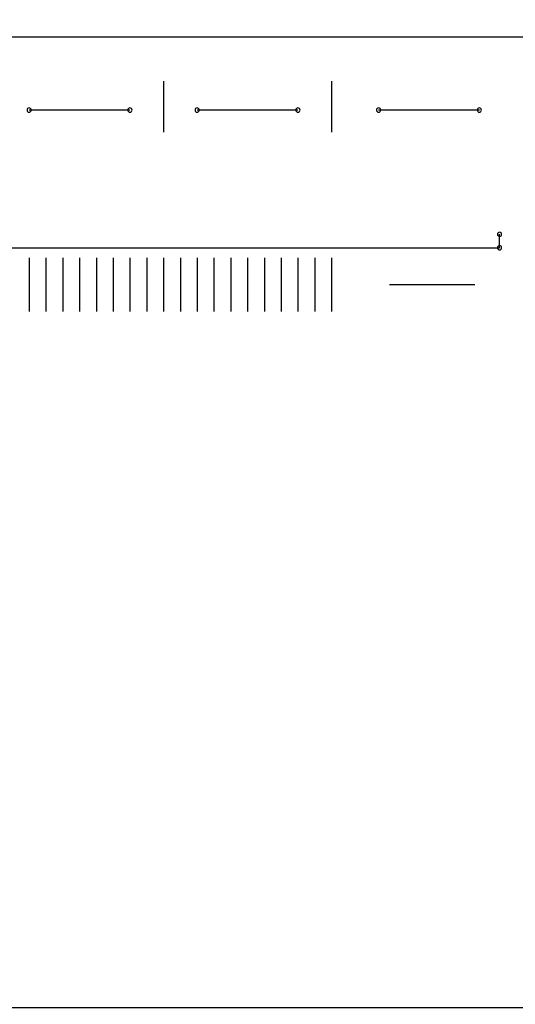
# Model space of a CAD drawing. Extents: x 1217 to 1789, y -2848 to -2443.
# Drawn here: x 1345 to 1360, y -2558 to -2528 of the extents above; entities that cross this region are included whole.
import ezdxf

# ---------------------------------------------------------------- set-up
doc = ezdxf.new("R2010")
doc.units = 0
doc.header["$MEASUREMENT"] = 0
doc.layers.get('0').update_dxf_attribs({"linetype": 'CONTINUOUS'})
doc.layers.get('Defpoints').update_dxf_attribs({"linetype": 'CONTINUOUS'})
doc.layers.add('BOARD_OUTLINE_00', color=254, linetype='CONTINUOUS')
doc.layers.add('PART_TOP_2DLINE_00', color=255, linetype='CONTINUOUS')
doc.dimstyles.new('Copy of STANDARD', dxfattribs={"dimscale": 25.4, "dimtxt": 0.18, "dimasz": 0.18, "dimexe": 0.18, "dimexo": 0.0625, "dimgap": 0.09, "dimtad": 0, "dimtih": 1, "dimtoh": 1, "dimdec": 1, "dimzin": 0, "dimdsep": 46, "dimtxsty": 'Standard', "dimcen": 0.09, "dimadec": 0, "dimazin": 0, "dimtfac": 1, "dimtdec": 1, "dimtofl": 0, "dimtmove": 0, "dimatfit": 3, "dimfxl": 0, "dimtolj": 1, "dimtzin": 0, "dimarcsym": 0})

# ---------------------------------------------------------------- blocks, each defined once
blk = doc.blocks.new('*D234')
at = {"color": 0, "linetype": 'Continuous', "lineweight": -2, "transparency": 16777216}
for p, q in [((1312.258, -2531.184), (1312.258, -2485.626)), ((1491.328, -2537.399), (1491.328, -2485.626)), ((1316.83, -2490.198), (1378.677, -2490.198)), ((1486.756, -2490.198), (1423.635, -2490.198))]:
    blk.add_line(p, q, dxfattribs=at)
at = {"color": 0, "linetype": 'Continuous', "transparency": 16777216}
for points in [[(1316.83, -2489.436), (1316.83, -2490.96), (1312.258, -2490.198)], [(1486.756, -2489.436), (1486.756, -2490.96), (1491.328, -2490.198)]]:
    blk.add_solid(points, dxfattribs=at)
at = {"layer": 'Defpoints', "color": 0, "linetype": 'Continuous', "transparency": 16777216}
for p in [(1491.328, -2490.198), (1312.258, -2532.771), (1491.328, -2538.987)]:
    blk.add_point(p, dxfattribs=at)
at = {"color": 0, "linetype": 'Continuous', "transparency": 16777216, "insert": (1401.156, -2490.198), "char_height": 4.572, "attachment_point": 5}
blk.add_mtext('\\A1;179.1 [7.06]', dxfattribs=at)
blk = doc.blocks.new('*D269')
at = {"color": 0, "linetype": 'Continuous', "lineweight": -2, "transparency": 16777216}
for p, q in [((1318.354, -2562.464), (1318.354, -2495.438)), ((1485.232, -2562.464), (1485.232, -2495.438)), ((1322.926, -2500.01), (1376.062, -2500.01)), ((1480.66, -2500.01), (1423.306, -2500.01))]:
    blk.add_line(p, q, dxfattribs=at)
at = {"color": 0, "linetype": 'Continuous', "transparency": 16777216}
for points in [[(1322.926, -2499.248), (1322.926, -2500.772), (1318.354, -2500.01)], [(1480.66, -2499.248), (1480.66, -2500.772), (1485.232, -2500.01)]]:
    blk.add_solid(points, dxfattribs=at)
at = {"layer": 'Defpoints', "color": 0, "linetype": 'Continuous', "transparency": 16777216}
for p in [(1485.232, -2500.01), (1318.354, -2564.052), (1485.232, -2564.052)]:
    blk.add_point(p, dxfattribs=at)
at = {"color": 0, "linetype": 'Continuous', "transparency": 16777216, "insert": (1399.684, -2500.01), "char_height": 4.572, "attachment_point": 5}
blk.add_mtext('\\A1;166.9 [6.57]', dxfattribs=at)
blk = doc.blocks.new('*D318')
at = {"color": 0, "linetype": 'Continuous', "lineweight": -2, "transparency": 16777216}
for p, q in [((1367.17, -2529), (1279.192, -2529)), ((1283.764, -2533.572), (1283.764, -2538.878)), ((1283.764, -2553.328), (1283.764, -2548.022)), ((1367.17, -2557.9), (1279.192, -2557.9))]:
    blk.add_line(p, q, dxfattribs=at)
at = {"color": 0, "linetype": 'Continuous', "transparency": 16777216}
for points in [[(1283.002, -2533.572), (1284.526, -2533.572), (1283.764, -2529)], [(1283.002, -2553.328), (1284.526, -2553.328), (1283.764, -2557.9)]]:
    blk.add_solid(points, dxfattribs=at)
at = {"layer": 'Defpoints', "color": 0, "linetype": 'Continuous', "transparency": 16777216}
for p in [(1283.764, -2529), (1368.758, -2529), (1368.758, -2557.9)]:
    blk.add_point(p, dxfattribs=at)
at = {"color": 0, "linetype": 'Continuous', "transparency": 16777216, "insert": (1283.764, -2543.45), "char_height": 4.572, "attachment_point": 5}
blk.add_mtext('\\A1;28.9 [1.14]', dxfattribs=at)
blk = doc.blocks.new('*D319')
at = {"color": 0, "linetype": 'Continuous', "lineweight": -2, "transparency": 16777216}
for p, q in [((1312.258, -2531.184), (1312.258, -2509.172)), ((1361.258, -2556.312), (1361.258, -2509.172)), ((1307.686, -2513.744), (1303.114, -2513.744)), ((1365.83, -2513.744), (1370.402, -2513.744))]:
    blk.add_line(p, q, dxfattribs=at)
at = {"color": 0, "linetype": 'Continuous', "transparency": 16777216}
for points in [[(1307.686, -2512.982), (1307.686, -2514.506), (1312.258, -2513.744)], [(1365.83, -2512.982), (1365.83, -2514.506), (1361.258, -2513.744)]]:
    blk.add_solid(points, dxfattribs=at)
at = {"layer": 'Defpoints', "color": 0, "linetype": 'Continuous', "transparency": 16777216}
for p in [(1312.258, -2513.744), (1312.258, -2532.771), (1361.258, -2557.9)]:
    blk.add_point(p, dxfattribs=at)
at = {"color": 0, "linetype": 'Continuous', "transparency": 16777216, "insert": (1336.758, -2513.744), "char_height": 4.572, "attachment_point": 5}
blk.add_mtext('\\A1;49.0 [1.93]', dxfattribs=at)

msp = doc.modelspace()

# ---------------------------------------------------------------- linework, layer by layer
at = {"color": 7}
for p, q in [((1349.476, -2530.304), (1349.476, -2531.828)), ((1354.476, -2530.304), (1354.476, -2531.828)), ((1349.476, -2531.066), (1349.476, -2531.066)), ((1349.476, -2531.066), (1349.476, -2531.066)), ((1349.476, -2531.066), (1349.476, -2531.066)), ((1349.476, -2531.066), (1349.476, -2531.066)), ((1349.476, -2531.066), (1349.476, -2531.066)), ((1349.476, -2531.066), (1349.476, -2531.066)), ((1349.476, -2531.066), (1349.476, -2531.066)), ((1349.476, -2531.066), (1349.476, -2531.066)), ((1349.476, -2531.066), (1349.476, -2531.066)), ((1349.476, -2531.066), (1349.476, -2531.066)), ((1349.476, -2531.066), (1349.476, -2531.066)), ((1349.476, -2531.066), (1349.476, -2531.066)), ((1349.476, -2531.066), (1349.476, -2531.066)), ((1349.476, -2531.066), (1349.476, -2531.066)), ((1349.476, -2531.066), (1349.476, -2531.066)), ((1349.476, -2531.066), (1349.476, -2531.066)), ((1354.476, -2531.066), (1354.476, -2531.066)), ((1354.476, -2531.066), (1354.476, -2531.066)), ((1354.476, -2531.066), (1354.476, -2531.066)), ((1354.476, -2531.066), (1354.476, -2531.066)), ((1354.476, -2531.066), (1354.476, -2531.066)), ((1354.476, -2531.066), (1354.476, -2531.066)), ((1354.476, -2531.066), (1354.476, -2531.066)), ((1354.476, -2531.066), (1354.476, -2531.066)), ((1354.476, -2531.066), (1354.476, -2531.066)), ((1354.476, -2531.066), (1354.476, -2531.066)), ((1354.476, -2531.066), (1354.476, -2531.066)), ((1354.476, -2531.066), (1354.476, -2531.066)), ((1354.476, -2531.066), (1354.476, -2531.066)), ((1354.476, -2531.066), (1354.476, -2531.066)), ((1354.476, -2531.066), (1354.476, -2531.066)), ((1354.476, -2531.066), (1354.476, -2531.066)), ((1345.476, -2535.566), (1345.476, -2537.166)), ((1345.976, -2535.566), (1345.976, -2537.166)), ((1346.476, -2535.566), (1346.476, -2537.166)), ((1346.976, -2535.566), (1346.976, -2537.166)), ((1347.476, -2535.566), (1347.476, -2537.166)), ((1347.976, -2535.566), (1347.976, -2537.166)), ((1348.476, -2535.566), (1348.476, -2537.166)), ((1348.976, -2535.566), (1348.976, -2537.166)), ((1349.476, -2535.566), (1349.476, -2537.166)), ((1349.976, -2535.566), (1349.976, -2537.166)), ((1350.476, -2535.566), (1350.476, -2537.166)), ((1350.976, -2535.566), (1350.976, -2537.166)), ((1351.476, -2535.566), (1351.476, -2537.166)), ((1351.976, -2535.566), (1351.976, -2537.166)), ((1352.476, -2535.566), (1352.476, -2537.166)), ((1352.976, -2535.566), (1352.976, -2537.166)), ((1353.476, -2535.566), (1353.476, -2537.166)), ((1353.976, -2535.566), (1353.976, -2537.166)), ((1354.476, -2535.566), (1354.476, -2537.166)), ((1345.476, -2536.366), (1345.476, -2536.366)), ((1345.476, -2536.366), (1345.476, -2536.366)), ((1345.476, -2536.366), (1345.476, -2536.366)), ((1345.476, -2536.366), (1345.476, -2536.366)), ((1345.476, -2536.366), (1345.476, -2536.366)), ((1345.476, -2536.366), (1345.476, -2536.366)), ((1345.476, -2536.366), (1345.476, -2536.366)), ((1345.476, -2536.366), (1345.476, -2536.366)), ((1345.476, -2536.366), (1345.476, -2536.366)), ((1345.476, -2536.366), (1345.476, -2536.366)), ((1345.476, -2536.366), (1345.476, -2536.366)), ((1345.476, -2536.366), (1345.476, -2536.366)), ((1345.476, -2536.366), (1345.476, -2536.366)), ((1345.476, -2536.366), (1345.476, -2536.366)), ((1345.476, -2536.366), (1345.476, -2536.366)), ((1345.476, -2536.366), (1345.476, -2536.366)), ((1345.976, -2536.366), (1345.976, -2536.366)), ((1345.976, -2536.366), (1345.976, -2536.366)), ((1345.976, -2536.366), (1345.976, -2536.366)), ((1345.976, -2536.366), (1345.976, -2536.366)), ((1345.976, -2536.366), (1345.976, -2536.366)), ((1345.976, -2536.366), (1345.976, -2536.366)), ((1345.976, -2536.366), (1345.976, -2536.366)), ((1345.976, -2536.366), (1345.976, -2536.366)), ((1345.976, -2536.366), (1345.976, -2536.366)), ((1345.976, -2536.366), (1345.976, -2536.366)), ((1345.976, -2536.366), (1345.976, -2536.366)), ((1345.976, -2536.366), (1345.976, -2536.366)), ((1345.976, -2536.366), (1345.976, -2536.366)), ((1345.976, -2536.366), (1345.976, -2536.366)), ((1345.976, -2536.366), (1345.976, -2536.366)), ((1345.976, -2536.366), (1345.976, -2536.366)), ((1346.476, -2536.366), (1346.476, -2536.366)), ((1346.476, -2536.366), (1346.476, -2536.366)), ((1346.476, -2536.366), (1346.476, -2536.366)), ((1346.476, -2536.366), (1346.476, -2536.366)), ((1346.476, -2536.366), (1346.476, -2536.366)), ((1346.476, -2536.366), (1346.476, -2536.366)), ((1346.476, -2536.366), (1346.476, -2536.366)), ((1346.476, -2536.366), (1346.476, -2536.366)), ((1346.476, -2536.366), (1346.476, -2536.366)), ((1346.476, -2536.366), (1346.476, -2536.366)), ((1346.476, -2536.366), (1346.476, -2536.366)), ((1346.476, -2536.366), (1346.476, -2536.366)), ((1346.476, -2536.366), (1346.476, -2536.366)), ((1346.476, -2536.366), (1346.476, -2536.366)), ((1346.476, -2536.366), (1346.476, -2536.366)), ((1346.476, -2536.366), (1346.476, -2536.366)), ((1346.976, -2536.366), (1346.976, -2536.366)), ((1346.976, -2536.366), (1346.976, -2536.366)), ((1346.976, -2536.366), (1346.976, -2536.366)), ((1346.976, -2536.366), (1346.976, -2536.366)), ((1346.976, -2536.366), (1346.976, -2536.366)), ((1346.976, -2536.366), (1346.976, -2536.366)), ((1346.976, -2536.366), (1346.976, -2536.366)), ((1346.976, -2536.366), (1346.976, -2536.366)), ((1346.976, -2536.366), (1346.976, -2536.366)), ((1346.976, -2536.366), (1346.976, -2536.366)), ((1346.976, -2536.366), (1346.976, -2536.366)), ((1346.976, -2536.366), (1346.976, -2536.366)), ((1346.976, -2536.366), (1346.976, -2536.366)), ((1346.976, -2536.366), (1346.976, -2536.366)), ((1346.976, -2536.366), (1346.976, -2536.366)), ((1346.976, -2536.366), (1346.976, -2536.366)), ((1347.476, -2536.366), (1347.476, -2536.366)), ((1347.476, -2536.366), (1347.476, -2536.366)), ((1347.476, -2536.366), (1347.476, -2536.366)), ((1347.476, -2536.366), (1347.476, -2536.366)), ((1347.476, -2536.366), (1347.476, -2536.366)), ((1347.476, -2536.366), (1347.476, -2536.366)), ((1347.476, -2536.366), (1347.476, -2536.366)), ((1347.476, -2536.366), (1347.476, -2536.366)), ((1347.476, -2536.366), (1347.476, -2536.366)), ((1347.476, -2536.366), (1347.476, -2536.366)), ((1347.476, -2536.366), (1347.476, -2536.366)), ((1347.476, -2536.366), (1347.476, -2536.366)), ((1347.476, -2536.366), (1347.476, -2536.366)), ((1347.476, -2536.366), (1347.476, -2536.366)), ((1347.476, -2536.366), (1347.476, -2536.366)), ((1347.476, -2536.366), (1347.476, -2536.366)), ((1347.976, -2536.366), (1347.976, -2536.366)), ((1347.976, -2536.366), (1347.976, -2536.366)), ((1347.976, -2536.366), (1347.976, -2536.366)), ((1347.976, -2536.366), (1347.976, -2536.366)), ((1347.976, -2536.366), (1347.976, -2536.366)), ((1347.976, -2536.366), (1347.976, -2536.366)), ((1347.976, -2536.366), (1347.976, -2536.366)), ((1347.976, -2536.366), (1347.976, -2536.366)), ((1347.976, -2536.366), (1347.976, -2536.366)), ((1347.976, -2536.366), (1347.976, -2536.366)), ((1347.976, -2536.366), (1347.976, -2536.366)), ((1347.976, -2536.366), (1347.976, -2536.366)), ((1347.976, -2536.366), (1347.976, -2536.366)), ((1347.976, -2536.366), (1347.976, -2536.366)), ((1347.976, -2536.366), (1347.976, -2536.366)), ((1347.976, -2536.366), (1347.976, -2536.366)), ((1348.476, -2536.366), (1348.476, -2536.366)), ((1348.476, -2536.366), (1348.476, -2536.366)), ((1348.476, -2536.366), (1348.476, -2536.366)), ((1348.476, -2536.366), (1348.476, -2536.366)), ((1348.476, -2536.366), (1348.476, -2536.366)), ((1348.476, -2536.366), (1348.476, -2536.366)), ((1348.476, -2536.366), (1348.476, -2536.366)), ((1348.476, -2536.366), (1348.476, -2536.366)), ((1348.476, -2536.366), (1348.476, -2536.366)), ((1348.476, -2536.366), (1348.476, -2536.366)), ((1348.476, -2536.366), (1348.476, -2536.366)), ((1348.476, -2536.366), (1348.476, -2536.366)), ((1348.476, -2536.366), (1348.476, -2536.366)), ((1348.476, -2536.366), (1348.476, -2536.366)), ((1348.476, -2536.366), (1348.476, -2536.366)), ((1348.476, -2536.366), (1348.476, -2536.366)), ((1348.976, -2536.366), (1348.976, -2536.366)), ((1348.976, -2536.366), (1348.976, -2536.366)), ((1348.976, -2536.366), (1348.976, -2536.366)), ((1348.976, -2536.366), (1348.976, -2536.366)), ((1348.976, -2536.366), (1348.976, -2536.366)), ((1348.976, -2536.366), (1348.976, -2536.366)), ((1348.976, -2536.366), (1348.976, -2536.366)), ((1348.976, -2536.366), (1348.976, -2536.366)), ((1348.976, -2536.366), (1348.976, -2536.366)), ((1348.976, -2536.366), (1348.976, -2536.366)), ((1348.976, -2536.366), (1348.976, -2536.366)), ((1348.976, -2536.366), (1348.976, -2536.366)), ((1348.976, -2536.366), (1348.976, -2536.366)), ((1348.976, -2536.366), (1348.976, -2536.366)), ((1348.976, -2536.366), (1348.976, -2536.366)), ((1348.976, -2536.366), (1348.976, -2536.366)), ((1349.476, -2536.366), (1349.476, -2536.366)), ((1349.476, -2536.366), (1349.476, -2536.366)), ((1349.476, -2536.366), (1349.476, -2536.366)), ((1349.476, -2536.366), (1349.476, -2536.366)), ((1349.476, -2536.366), (1349.476, -2536.366)), ((1349.476, -2536.366), (1349.476, -2536.366)), ((1349.476, -2536.366), (1349.476, -2536.366)), ((1349.476, -2536.366), (1349.476, -2536.366)), ((1349.476, -2536.366), (1349.476, -2536.366)), ((1349.476, -2536.366), (1349.476, -2536.366)), ((1349.476, -2536.366), (1349.476, -2536.366)), ((1349.476, -2536.366), (1349.476, -2536.366)), ((1349.476, -2536.366), (1349.476, -2536.366)), ((1349.476, -2536.366), (1349.476, -2536.366)), ((1349.476, -2536.366), (1349.476, -2536.366)), ((1349.476, -2536.366), (1349.476, -2536.366)), ((1349.976, -2536.366), (1349.976, -2536.366)), ((1349.976, -2536.366), (1349.976, -2536.366)), ((1349.976, -2536.366), (1349.976, -2536.366)), ((1349.976, -2536.366), (1349.976, -2536.366)), ((1349.976, -2536.366), (1349.976, -2536.366)), ((1349.976, -2536.366), (1349.976, -2536.366)), ((1349.976, -2536.366), (1349.976, -2536.366)), ((1349.976, -2536.366), (1349.976, -2536.366)), ((1349.976, -2536.366), (1349.976, -2536.366)), ((1349.976, -2536.366), (1349.976, -2536.366)), ((1349.976, -2536.366), (1349.976, -2536.366)), ((1349.976, -2536.366), (1349.976, -2536.366)), ((1349.976, -2536.366), (1349.976, -2536.366)), ((1349.976, -2536.366), (1349.976, -2536.366)), ((1349.976, -2536.366), (1349.976, -2536.366)), ((1349.976, -2536.366), (1349.976, -2536.366)), ((1350.476, -2536.366), (1350.476, -2536.366)), ((1350.476, -2536.366), (1350.476, -2536.366)), ((1350.476, -2536.366), (1350.476, -2536.366)), ((1350.476, -2536.366), (1350.476, -2536.366)), ((1350.476, -2536.366), (1350.476, -2536.366)), ((1350.476, -2536.366), (1350.476, -2536.366)), ((1350.476, -2536.366), (1350.476, -2536.366)), ((1350.476, -2536.366), (1350.476, -2536.366)), ((1350.476, -2536.366), (1350.476, -2536.366)), ((1350.476, -2536.366), (1350.476, -2536.366)), ((1350.476, -2536.366), (1350.476, -2536.366)), ((1350.476, -2536.366), (1350.476, -2536.366)), ((1350.476, -2536.366), (1350.476, -2536.366)), ((1350.476, -2536.366), (1350.476, -2536.366)), ((1350.476, -2536.366), (1350.476, -2536.366)), ((1350.476, -2536.366), (1350.476, -2536.366)), ((1350.976, -2536.366), (1350.976, -2536.366)), ((1350.976, -2536.366), (1350.976, -2536.366)), ((1350.976, -2536.366), (1350.976, -2536.366)), ((1350.976, -2536.366), (1350.976, -2536.366)), ((1350.976, -2536.366), (1350.976, -2536.366)), ((1350.976, -2536.366), (1350.976, -2536.366)), ((1350.976, -2536.366), (1350.976, -2536.366)), ((1350.976, -2536.366), (1350.976, -2536.366)), ((1350.976, -2536.366), (1350.976, -2536.366)), ((1350.976, -2536.366), (1350.976, -2536.366)), ((1350.976, -2536.366), (1350.976, -2536.366)), ((1350.976, -2536.366), (1350.976, -2536.366)), ((1350.976, -2536.366), (1350.976, -2536.366)), ((1350.976, -2536.366), (1350.976, -2536.366)), ((1350.976, -2536.366), (1350.976, -2536.366)), ((1350.976, -2536.366), (1350.976, -2536.366)), ((1351.476, -2536.366), (1351.476, -2536.366)), ((1351.476, -2536.366), (1351.476, -2536.366)), ((1351.476, -2536.366), (1351.476, -2536.366)), ((1351.476, -2536.366), (1351.476, -2536.366)), ((1351.476, -2536.366), (1351.476, -2536.366)), ((1351.476, -2536.366), (1351.476, -2536.366)), ((1351.476, -2536.366), (1351.476, -2536.366)), ((1351.476, -2536.366), (1351.476, -2536.366)), ((1351.476, -2536.366), (1351.476, -2536.366)), ((1351.476, -2536.366), (1351.476, -2536.366)), ((1351.476, -2536.366), (1351.476, -2536.366)), ((1351.476, -2536.366), (1351.476, -2536.366)), ((1351.476, -2536.366), (1351.476, -2536.366)), ((1351.476, -2536.366), (1351.476, -2536.366)), ((1351.476, -2536.366), (1351.476, -2536.366)), ((1351.476, -2536.366), (1351.476, -2536.366)), ((1351.976, -2536.366), (1351.976, -2536.366)), ((1351.976, -2536.366), (1351.976, -2536.366)), ((1351.976, -2536.366), (1351.976, -2536.366)), ((1351.976, -2536.366), (1351.976, -2536.366)), ((1351.976, -2536.366), (1351.976, -2536.366)), ((1351.976, -2536.366), (1351.976, -2536.366)), ((1351.976, -2536.366), (1351.976, -2536.366)), ((1351.976, -2536.366), (1351.976, -2536.366)), ((1351.976, -2536.366), (1351.976, -2536.366)), ((1351.976, -2536.366), (1351.976, -2536.366)), ((1351.976, -2536.366), (1351.976, -2536.366)), ((1351.976, -2536.366), (1351.976, -2536.366)), ((1351.976, -2536.366), (1351.976, -2536.366)), ((1351.976, -2536.366), (1351.976, -2536.366)), ((1351.976, -2536.366), (1351.976, -2536.366)), ((1351.976, -2536.366), (1351.976, -2536.366)), ((1352.476, -2536.366), (1352.476, -2536.366)), ((1352.476, -2536.366), (1352.476, -2536.366)), ((1352.476, -2536.366), (1352.476, -2536.366)), ((1352.476, -2536.366), (1352.476, -2536.366)), ((1352.476, -2536.366), (1352.476, -2536.366)), ((1352.476, -2536.366), (1352.476, -2536.366)), ((1352.476, -2536.366), (1352.476, -2536.366)), ((1352.476, -2536.366), (1352.476, -2536.366)), ((1352.476, -2536.366), (1352.476, -2536.366)), ((1352.476, -2536.366), (1352.476, -2536.366)), ((1352.476, -2536.366), (1352.476, -2536.366)), ((1352.476, -2536.366), (1352.476, -2536.366)), ((1352.476, -2536.366), (1352.476, -2536.366)), ((1352.476, -2536.366), (1352.476, -2536.366)), ((1352.476, -2536.366), (1352.476, -2536.366)), ((1352.476, -2536.366), (1352.476, -2536.366)), ((1352.976, -2536.366), (1352.976, -2536.366)), ((1352.976, -2536.366), (1352.976, -2536.366)), ((1352.976, -2536.366), (1352.976, -2536.366)), ((1352.976, -2536.366), (1352.976, -2536.366)), ((1352.976, -2536.366), (1352.976, -2536.366)), ((1352.976, -2536.366), (1352.976, -2536.366)), ((1352.976, -2536.366), (1352.976, -2536.366)), ((1352.976, -2536.366), (1352.976, -2536.366)), ((1352.976, -2536.366), (1352.976, -2536.366)), ((1352.976, -2536.366), (1352.976, -2536.366)), ((1352.976, -2536.366), (1352.976, -2536.366)), ((1352.976, -2536.366), (1352.976, -2536.366)), ((1352.976, -2536.366), (1352.976, -2536.366)), ((1352.976, -2536.366), (1352.976, -2536.366)), ((1352.976, -2536.366), (1352.976, -2536.366)), ((1352.976, -2536.366), (1352.976, -2536.366)), ((1353.476, -2536.366), (1353.476, -2536.366)), ((1353.476, -2536.366), (1353.476, -2536.366)), ((1353.476, -2536.366), (1353.476, -2536.366)), ((1353.476, -2536.366), (1353.476, -2536.366)), ((1353.476, -2536.366), (1353.476, -2536.366)), ((1353.476, -2536.366), (1353.476, -2536.366)), ((1353.476, -2536.366), (1353.476, -2536.366)), ((1353.476, -2536.366), (1353.476, -2536.366)), ((1353.476, -2536.366), (1353.476, -2536.366)), ((1353.476, -2536.366), (1353.476, -2536.366)), ((1353.476, -2536.366), (1353.476, -2536.366)), ((1353.476, -2536.366), (1353.476, -2536.366)), ((1353.476, -2536.366), (1353.476, -2536.366)), ((1353.476, -2536.366), (1353.476, -2536.366)), ((1353.476, -2536.366), (1353.476, -2536.366)), ((1353.476, -2536.366), (1353.476, -2536.366)), ((1353.976, -2536.366), (1353.976, -2536.366)), ((1353.976, -2536.366), (1353.976, -2536.366)), ((1353.976, -2536.366), (1353.976, -2536.366)), ((1353.976, -2536.366), (1353.976, -2536.366)), ((1353.976, -2536.366), (1353.976, -2536.366)), ((1353.976, -2536.366), (1353.976, -2536.366)), ((1353.976, -2536.366), (1353.976, -2536.366)), ((1353.976, -2536.366), (1353.976, -2536.366)), ((1353.976, -2536.366), (1353.976, -2536.366)), ((1353.976, -2536.366), (1353.976, -2536.366)), ((1353.976, -2536.366), (1353.976, -2536.366)), ((1353.976, -2536.366), (1353.976, -2536.366)), ((1353.976, -2536.366), (1353.976, -2536.366)), ((1353.976, -2536.366), (1353.976, -2536.366)), ((1353.976, -2536.366), (1353.976, -2536.366)), ((1353.976, -2536.366), (1353.976, -2536.366)), ((1354.476, -2536.366), (1354.476, -2536.366)), ((1354.476, -2536.366), (1354.476, -2536.366)), ((1354.476, -2536.366), (1354.476, -2536.366)), ((1354.476, -2536.366), (1354.476, -2536.366)), ((1354.476, -2536.366), (1354.476, -2536.366)), ((1354.476, -2536.366), (1354.476, -2536.366)), ((1354.476, -2536.366), (1354.476, -2536.366)), ((1354.476, -2536.366), (1354.476, -2536.366)), ((1354.476, -2536.366), (1354.476, -2536.366)), ((1354.476, -2536.366), (1354.476, -2536.366)), ((1354.476, -2536.366), (1354.476, -2536.366)), ((1354.476, -2536.366), (1354.476, -2536.366)), ((1354.476, -2536.366), (1354.476, -2536.366)), ((1354.476, -2536.366), (1354.476, -2536.366)), ((1354.476, -2536.366), (1354.476, -2536.366)), ((1354.476, -2536.366), (1354.476, -2536.366)), ((1358.746, -2536.366), (1356.206, -2536.366)), ((1357.476, -2536.366), (1357.476, -2536.366)), ((1357.476, -2536.366), (1357.476, -2536.366)), ((1357.476, -2536.366), (1357.476, -2536.366)), ((1357.476, -2536.366), (1357.476, -2536.366)), ((1357.476, -2536.366), (1357.476, -2536.366)), ((1357.476, -2536.366), (1357.476, -2536.366)), ((1357.476, -2536.366), (1357.476, -2536.366)), ((1357.476, -2536.366), (1357.476, -2536.366)), ((1357.476, -2536.366), (1357.476, -2536.366)), ((1357.476, -2536.366), (1357.476, -2536.366)), ((1357.476, -2536.366), (1357.476, -2536.366)), ((1357.476, -2536.366), (1357.476, -2536.366)), ((1357.476, -2536.366), (1357.476, -2536.366)), ((1357.476, -2536.366), (1357.476, -2536.366)), ((1357.476, -2536.366), (1357.476, -2536.366)), ((1357.476, -2536.366), (1357.476, -2536.366))]:
    msp.add_line(p, q, dxfattribs=at)
for centre, start, end in [((1345.476, -2531.166), 0, 180), ((1348.476, -2531.166), 0, 180), ((1350.476, -2531.166), 0, 180), ((1353.476, -2531.166), 0, 180), ((1355.876, -2531.166), 0, 180), ((1358.876, -2531.166), 0, 180), ((1345.476, -2531.166), 180, 0), ((1348.476, -2531.166), 180, 0), ((1350.476, -2531.166), 180, 0), ((1353.476, -2531.166), 180, 0), ((1355.876, -2531.166), 180, 0), ((1358.876, -2531.166), 180, 0), ((1359.476, -2534.866), 0, 180), ((1359.476, -2534.866), 180, 0), ((1359.476, -2535.266), 0, 180), ((1359.476, -2535.266), 180, 0)]:
    msp.add_arc(centre, 0.0635, start, end, dxfattribs=at)
at = {"layer": 'BOARD_OUTLINE_00', "color": 7}
msp.add_line((1491.328, -2529), (1312.258, -2529), dxfattribs=at)
at = {"layer": 'PART_TOP_2DLINE_00', "color": 7}
for p, q in [((1348.476, -2531.166), (1345.476, -2531.166)), ((1353.476, -2531.166), (1350.476, -2531.166)), ((1358.876, -2531.166), (1355.876, -2531.166)), ((1359.476, -2535.266), (1359.476, -2534.866)), ((1324.476, -2535.266), (1359.476, -2535.266))]:
    msp.add_line(p, q, dxfattribs=at)

# ---------------------------------------------------------------- dimensions: what is measured, and where the dimension line sits
at = {"color": 7, "linetype": 'Continuous'}
for base, p1, p2, picture, middle in [((1491.328, -2490.198), (1312.258, -2532.771), (1491.328, -2538.987), '*D234', (1401.156, -2490.198)), ((1485.232, -2500.01), (1318.354, -2564.052), (1485.232, -2564.052), '*D269', (1399.684, -2500.01))]:
    dim = msp.add_linear_dim(base=base, p1=p1, p2=p2, dimstyle='Copy of STANDARD', override={"dimdec": 1}, dxfattribs=at)
    dim.commit()
    dim.dimension.update_dxf_attribs({"geometry": picture, "text_midpoint": middle, "dimtype": 160})
at = {"color": 0, "linetype": 'Continuous'}
dim = msp.add_linear_dim(base=(1312.258, -2513.744), p1=(1361.258, -2557.9), p2=(1312.258, -2532.771), dimstyle='Copy of STANDARD', dxfattribs=at)
dim.commit()
dim.dimension.update_dxf_attribs({"geometry": '*D319', "text_midpoint": (1336.758, -2513.744)})
dim = msp.add_linear_dim(base=(1283.764, -2529), p1=(1368.758, -2557.9), p2=(1368.758, -2529), angle=90, dimstyle='Copy of STANDARD', dxfattribs=at)
dim.commit()
dim.dimension.update_dxf_attribs({"geometry": '*D318', "text_midpoint": (1283.764, -2543.45)})

doc.saveas('drawing.dxf')
